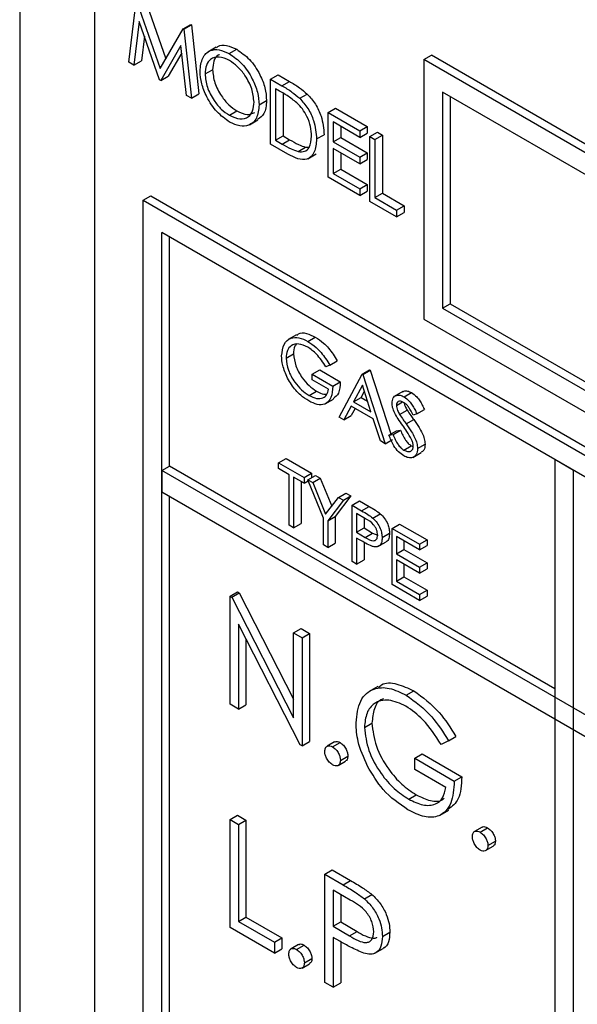
# Model space of a CAD drawing. Units: millimetres. Extents: x 5 to 415, y 5 to 292.
# Drawn here: x 292 to 293, y 199 to 201 of the extents above; entities that cross this region are included whole.
import ezdxf

# ---------------------------------------------------------------- set-up
doc = ezdxf.new("R2010")
doc.units = ezdxf.units.MM

msp = doc.modelspace()

# ---------------------------------------------------------------- linework, layer by layer
at = {"color": 7, "linetype": 'Continuous', "lineweight": 25}
for p, q in [((291.6868, 201.9558), (291.6868, 198.6897)), ((291.8046, 201.8197), (291.8046, 198.6897)), ((291.8831, 200.7878), (291.9167, 200.6914)), ((291.8585, 200.6863), (291.8702, 200.7816)), ((291.8713, 200.781), (291.9078, 200.6761)), ((291.875, 200.7504), (291.8665, 200.6817)), ((291.907, 200.6583), (291.875, 200.7504)), ((291.9078, 200.6761), (291.9442, 200.7389)), ((291.9442, 200.7389), (291.956, 200.7457)), ((291.9442, 200.7389), (291.9454, 200.7382)), ((291.9454, 200.7382), (291.9572, 200.745)), ((291.9454, 200.7382), (291.9571, 200.6294)), ((291.956, 200.7457), (291.9572, 200.745)), ((291.9572, 200.745), (291.9689, 200.6362)), ((291.8831, 200.7271), (291.8783, 200.6885)), ((291.9407, 200.7123), (291.9088, 200.6573)), ((291.9492, 200.634), (291.9407, 200.7123)), ((291.9961, 200.7098), (291.9829, 200.7021)), ((292.0166, 200.6997), (292.0284, 200.7065)), ((291.9419, 200.7009), (291.9206, 200.6641)), ((292.3232, 200.6902), (292.3349, 200.697)), ((293.6608, 199.9317), (292.3349, 200.697)), ((291.8665, 200.6817), (291.8585, 200.6863)), ((291.8665, 200.6817), (291.8783, 200.6885)), ((292.3232, 200.6902), (292.3232, 200.282)), ((293.649, 199.9249), (292.3232, 200.6902)), ((291.9088, 200.6573), (291.9206, 200.6641)), ((291.9787, 200.6676), (291.9905, 200.6744)), ((292.0818, 200.6595), (292.0936, 200.6663)), ((292.0936, 200.6663), (292.1114, 200.656)), ((291.9088, 200.6573), (291.907, 200.6583)), ((292.0818, 200.5574), (292.0818, 200.6595)), ((292.0818, 200.6595), (292.0996, 200.6492)), ((292.0959, 200.6408), (292.0897, 200.6444)), ((292.0897, 200.6444), (292.0897, 200.5633)), ((292.0996, 200.6492), (292.1114, 200.656)), ((291.9571, 200.6294), (291.9492, 200.634)), ((291.9571, 200.6294), (291.9689, 200.6362)), ((292.1015, 200.6375), (292.1015, 200.5701)), ((292.1277, 200.6293), (292.1395, 200.6361)), ((293.6195, 199.9078), (292.3526, 200.6392)), ((292.3526, 200.6392), (292.3526, 200.299)), ((292.3644, 200.6324), (292.3644, 200.3058)), ((292.0637, 200.6189), (292.0754, 200.6257)), ((292.1724, 200.6071), (292.1842, 200.6139)), ((292.1842, 200.6139), (292.2341, 200.5852)), ((292.017, 200.6026), (292.0288, 200.6094)), ((292.1724, 200.6071), (292.2223, 200.5784)), ((292.1724, 200.5051), (292.1724, 200.6071)), ((292.0486, 200.5877), (292.0618, 200.5954)), ((292.2223, 200.5679), (292.1804, 200.5921)), ((292.1804, 200.5921), (292.1804, 200.5607)), ((292.1922, 200.5853), (292.1922, 200.5675)), ((292.2223, 200.5784), (292.2341, 200.5852)), ((292.2341, 200.5852), (292.2341, 200.5747)), ((292.0897, 200.5633), (292.1015, 200.5701)), ((292.1015, 200.5701), (292.1116, 200.5642)), ((292.1543, 200.5653), (292.1661, 200.5721)), ((292.1804, 200.5607), (292.1922, 200.5675)), ((292.1922, 200.5675), (292.2341, 200.5433)), ((292.2223, 200.5784), (292.2223, 200.5679)), ((292.2223, 200.5679), (292.2341, 200.5747)), ((292.2382, 200.5692), (292.2499, 200.576)), ((292.2382, 200.5692), (292.2461, 200.5646)), ((292.2382, 200.4671), (292.2382, 200.5692)), ((292.2461, 200.5646), (292.2579, 200.5714)), ((292.2499, 200.576), (292.2579, 200.5714)), ((292.2579, 200.5714), (292.2579, 200.4798)), ((292.1092, 200.5416), (292.0818, 200.5574)), ((292.0897, 200.5633), (292.0999, 200.5574)), ((292.0999, 200.5574), (292.1116, 200.5642)), ((292.1251, 200.5454), (292.1369, 200.5522)), ((292.1369, 200.5522), (292.1425, 200.5525)), ((292.1804, 200.5607), (292.2223, 200.5365)), ((292.2461, 200.5646), (292.2461, 200.473)), ((292.1405, 200.5341), (292.1538, 200.5417)), ((292.2223, 200.526), (292.1804, 200.5502)), ((292.1804, 200.5502), (292.1804, 200.511)), ((292.1922, 200.5434), (292.1922, 200.5178)), ((292.2223, 200.5365), (292.2341, 200.5433)), ((292.2223, 200.5365), (292.2223, 200.526)), ((292.2341, 200.5433), (292.2341, 200.5328)), ((292.2223, 200.526), (292.2341, 200.5328)), ((292.2223, 200.4763), (292.1724, 200.5051)), ((292.1804, 200.511), (292.1922, 200.5178)), ((292.1804, 200.511), (292.2223, 200.4868)), ((292.1922, 200.5178), (292.2341, 200.4936)), ((292.2223, 200.4868), (292.2341, 200.4936)), ((292.2341, 200.4936), (292.2341, 200.4831)), ((291.8812, 200.4691), (291.893, 200.4759)), ((291.893, 200.4759), (295.8045, 198.2178)), ((292.2223, 200.4868), (292.2223, 200.4763)), ((292.2223, 200.4763), (292.2341, 200.4831)), ((292.2461, 200.473), (292.2579, 200.4798)), ((292.2579, 200.4798), (292.2919, 200.4602)), ((291.8812, 200.4691), (295.8048, 198.204)), ((291.8812, 198.836), (291.8812, 200.4691)), ((292.2801, 200.4429), (292.2382, 200.4671)), ((292.2461, 200.473), (292.2801, 200.4534)), ((292.2801, 200.4534), (292.2919, 200.4602)), ((292.2919, 200.4602), (292.2919, 200.4497)), ((292.2801, 200.4534), (292.2801, 200.4429)), ((292.2801, 200.4429), (292.2919, 200.4497)), ((295.8057, 198.1695), (291.9107, 200.418)), ((291.9107, 198.853), (291.9107, 200.418)), ((291.9225, 200.0506), (291.9225, 200.4112)), ((292.3526, 200.299), (292.3644, 200.3058)), ((292.3644, 200.3058), (293.6195, 199.5812)), ((292.3526, 200.299), (293.6195, 199.5676)), ((292.3232, 200.282), (293.649, 199.5166)), ((292.1227, 200.2572), (292.1094, 200.2496)), ((292.1404, 200.2468), (292.1522, 200.2536)), ((292.1061, 200.2205), (292.1179, 200.2273)), ((292.1749, 200.2096), (292.1866, 200.2164)), ((292.1474, 200.1952), (292.1591, 200.202)), ((292.1474, 200.1861), (292.1474, 200.1952)), ((292.1474, 200.1952), (292.1798, 200.1765)), ((292.1591, 200.202), (292.1916, 200.1833)), ((292.1749, 200.2096), (292.169, 200.2065)), ((292.1896, 200.1277), (292.2259, 200.1952)), ((292.2259, 200.1952), (292.2377, 200.202)), ((292.2259, 200.1952), (292.2269, 200.1946)), ((292.2269, 200.1946), (292.2387, 200.2014)), ((292.2377, 200.202), (292.2387, 200.2014)), ((292.2387, 200.2014), (292.2712, 200.1012)), ((292.1729, 200.1714), (292.1474, 200.1861)), ((292.1798, 200.1765), (292.1916, 200.1833)), ((292.2269, 200.1946), (292.2623, 200.0858)), ((292.1424, 200.1618), (292.1542, 200.1686)), ((292.2263, 200.1777), (292.2125, 200.1519)), ((292.2294, 200.1683), (292.2243, 200.1587)), ((292.2398, 200.1361), (292.2263, 200.1777)), ((292.2899, 200.1679), (292.2766, 200.1602)), ((292.2919, 200.1594), (292.3037, 200.1662)), ((292.1675, 200.1483), (292.1808, 200.156)), ((292.2125, 200.1519), (292.2243, 200.1587)), ((292.2125, 200.1519), (292.2398, 200.1361)), ((292.2243, 200.1587), (292.2344, 200.1529)), ((292.2799, 200.146), (292.2893, 200.1515)), ((292.2087, 200.145), (292.1971, 200.1234)), ((292.2435, 200.125), (292.2087, 200.145)), ((292.2149, 200.1414), (292.2089, 200.1302)), ((292.285, 200.1317), (292.2968, 200.1385)), ((292.3123, 200.1326), (292.3241, 200.1394)), ((292.1971, 200.1234), (292.1896, 200.1277)), ((292.1971, 200.1234), (292.2089, 200.1302)), ((292.2548, 200.0901), (292.2435, 200.125)), ((292.2953, 200.1169), (292.3071, 200.1237)), ((292.3123, 200.1326), (292.3061, 200.1308)), ((292.2682, 200.0994), (292.2799, 200.1062)), ((292.2746, 200.1002), (292.2864, 200.107)), ((292.2799, 200.1062), (292.2864, 200.107)), ((292.2623, 200.0858), (292.2548, 200.0901)), ((292.2623, 200.0858), (292.274, 200.0926)), ((292.2682, 200.0994), (292.2746, 200.1002)), ((292.2914, 200.0757), (292.3032, 200.0825)), ((292.3032, 200.0825), (292.3063, 200.0814)), ((292.3058, 200.0642), (292.3191, 200.0718)), ((292.3133, 200.078), (292.3251, 200.0848)), ((292.0943, 200.0557), (292.1061, 200.0625)), ((292.0943, 200.0557), (292.1346, 200.0325)), ((292.0943, 200.0466), (292.0943, 200.0557)), ((292.1061, 200.0625), (292.1464, 200.0393)), ((292.5294, 200.0608), (292.5294, 198.4958)), ((292.5589, 200.0438), (292.5294, 200.0608)), ((291.9107, 200.0438), (291.9225, 200.0506)), ((295.7957, 197.801), (291.9107, 200.0438)), ((291.9107, 200.0438), (291.9107, 200.0098)), ((292.5294, 199.7002), (291.9225, 200.0506)), ((292.111, 200.037), (292.0943, 200.0466)), ((292.5589, 198.4788), (292.5589, 200.0438)), ((292.111, 199.9576), (292.111, 200.037)), ((292.1346, 200.0234), (292.1179, 200.033)), ((292.1179, 200.033), (292.1179, 199.9536)), ((292.1297, 200.0262), (292.1297, 199.9604)), ((292.1346, 200.0325), (292.1464, 200.0393)), ((292.1346, 200.0325), (292.1346, 200.0234)), ((292.1346, 200.0234), (292.1412, 200.0272)), ((292.1405, 200.0291), (292.1523, 200.0359)), ((292.1405, 200.0291), (292.1484, 200.0245)), ((292.165, 199.9685), (292.1405, 200.0291)), ((292.1464, 200.0393), (292.1464, 200.0325)), ((292.1484, 200.0245), (292.1601, 200.0313)), ((292.1484, 200.0245), (292.1685, 199.9749)), ((292.1523, 200.0359), (292.1601, 200.0313)), ((292.1601, 200.0313), (292.178, 199.9873)), ((291.9107, 200.0098), (295.7691, 197.7823)), ((291.9225, 198.8598), (291.9225, 200.003)), ((292.1685, 199.9749), (292.1886, 200.0013)), ((292.1965, 199.9967), (292.1719, 199.9645)), ((292.2082, 200.0035), (292.1837, 199.9713)), ((292.1886, 200.0013), (292.2004, 200.0081)), ((292.1886, 200.0013), (292.1965, 199.9967)), ((292.1965, 199.9967), (292.2082, 200.0035)), ((292.2004, 200.0081), (292.2082, 200.0035)), ((292.2102, 199.9888), (292.222, 199.9956)), ((292.222, 199.9956), (292.237, 199.9869)), ((292.2102, 199.9888), (292.2252, 199.9801)), ((292.2102, 199.9003), (292.2102, 199.9888)), ((292.2252, 199.9801), (292.237, 199.9869)), ((292.165, 199.9264), (292.165, 199.9685)), ((292.1719, 199.9645), (292.1837, 199.9713)), ((292.1719, 199.9645), (292.1719, 199.9225)), ((292.1837, 199.9713), (292.1837, 199.9293)), ((292.2311, 199.9677), (292.2171, 199.9758)), ((292.2171, 199.9758), (292.2171, 199.9463)), ((292.2289, 199.969), (292.2289, 199.9531)), ((292.2427, 199.9687), (292.2545, 199.9755)), ((292.1179, 199.9536), (292.111, 199.9576)), ((292.1179, 199.9536), (292.1297, 199.9604)), ((292.2171, 199.9463), (292.2289, 199.9531)), ((292.2289, 199.9531), (292.2423, 199.9451)), ((292.2731, 199.9525), (292.2849, 199.9593)), ((292.2731, 199.9525), (292.3163, 199.9276)), ((292.2731, 199.8641), (292.2731, 199.9525)), ((292.2849, 199.9593), (292.3281, 199.9344)), ((292.2171, 199.9463), (292.2305, 199.9383)), ((292.2226, 199.934), (292.2171, 199.9372)), ((292.2171, 199.9372), (292.2171, 199.8964)), ((292.2305, 199.9383), (292.2423, 199.9451)), ((292.2423, 199.9451), (292.2505, 199.9418)), ((292.2505, 199.9238), (292.2638, 199.9314)), ((292.2574, 199.9379), (292.2691, 199.9447)), ((292.3163, 199.9185), (292.2799, 199.9395)), ((292.2799, 199.9395), (292.2799, 199.9123)), ((292.2917, 199.9327), (292.2917, 199.9191)), ((292.3163, 199.9276), (292.3281, 199.9344)), ((292.3281, 199.9344), (292.3281, 199.9253)), ((292.1719, 199.9225), (292.165, 199.9264)), ((292.1719, 199.9225), (292.1837, 199.9293)), ((292.2289, 199.9305), (292.2289, 199.9032)), ((292.2799, 199.9123), (292.2917, 199.9191)), ((292.2917, 199.9191), (292.3281, 199.8981)), ((292.3163, 199.9276), (292.3163, 199.9185)), ((292.3163, 199.9185), (292.3281, 199.9253)), ((292.2171, 199.8964), (292.2102, 199.9003)), ((292.2171, 199.8964), (292.2289, 199.9032)), ((292.2799, 199.9123), (292.3163, 199.8913)), ((292.3163, 199.8822), (292.2799, 199.9032)), ((292.2799, 199.9032), (292.2799, 199.8692)), ((292.2917, 199.8964), (292.2917, 199.876)), ((292.3163, 199.8913), (292.3281, 199.8981)), ((292.3163, 199.8913), (292.3163, 199.8822)), ((292.3163, 199.8822), (292.3281, 199.889)), ((292.3281, 199.8981), (292.3281, 199.889)), ((292.2799, 199.8692), (292.2917, 199.876)), ((292.2917, 199.876), (292.3281, 199.855)), ((292.3163, 199.8391), (292.2731, 199.8641)), ((292.2799, 199.8692), (292.3163, 199.8482)), ((292.3163, 199.8482), (292.3281, 199.855)), ((292.3281, 199.855), (292.3281, 199.8459)), ((292.0179, 199.8458), (292.0297, 199.8526)), ((292.0179, 199.6756), (292.0179, 199.8458)), ((292.0179, 199.8458), (292.0207, 199.8442)), ((292.0207, 199.8442), (292.0325, 199.851)), ((292.0207, 199.8442), (292.118, 199.6541)), ((292.0297, 199.8526), (292.0325, 199.851)), ((292.0325, 199.851), (292.118, 199.6839)), ((292.3163, 199.8482), (292.3163, 199.8391)), ((292.3163, 199.8391), (292.3281, 199.8459)), ((292.1283, 199.612), (292.0312, 199.8016)), ((292.0312, 199.8016), (292.0312, 199.668)), ((292.118, 199.788), (292.1298, 199.7948)), ((292.1298, 199.7948), (292.1431, 199.7871)), ((292.043, 199.7786), (292.043, 199.6748)), ((292.118, 199.6541), (292.118, 199.788)), ((292.118, 199.788), (292.1313, 199.7803)), ((292.1313, 199.7803), (292.1431, 199.7871)), ((292.1313, 199.7803), (292.1313, 199.6102)), ((292.1431, 199.7871), (292.1431, 199.617)), ((292.2505, 199.7036), (292.2372, 199.696)), ((292.2955, 199.6899), (292.3073, 199.6967)), ((292.0312, 199.668), (292.0179, 199.6756)), ((292.0312, 199.668), (292.043, 199.6748)), ((292.2295, 199.6393), (292.2413, 199.6461)), ((292.3617, 199.6183), (292.3735, 199.6251)), ((292.1313, 199.6102), (292.1283, 199.612)), ((292.1313, 199.6102), (292.1431, 199.617)), ((292.1825, 199.6163), (292.1708, 199.6095)), ((292.1794, 199.6086), (292.1912, 199.6154)), ((292.3617, 199.6183), (292.3503, 199.6124)), ((292.1917, 199.5873), (292.2035, 199.5941)), ((292.3088, 199.5906), (292.3206, 199.5974)), ((292.3088, 199.5732), (292.3088, 199.5906)), ((292.3088, 199.5906), (292.3711, 199.5546)), ((292.3206, 199.5974), (292.3829, 199.5614)), ((292.188, 199.5794), (292.1998, 199.5862)), ((292.3579, 199.5448), (292.3088, 199.5732)), ((292.3711, 199.5546), (292.3829, 199.5614)), ((292.2993, 199.5263), (292.3111, 199.5331)), ((292.0179, 199.4942), (292.0297, 199.501)), ((292.0297, 199.501), (292.043, 199.4934)), ((292.3489, 199.5012), (292.3622, 199.5089)), ((292.0179, 199.4942), (292.0312, 199.4866)), ((292.0179, 199.3241), (292.0179, 199.4942)), ((292.0312, 199.4866), (292.043, 199.4934)), ((292.0312, 199.4866), (292.0312, 199.3339)), ((292.043, 199.4934), (292.043, 199.3407)), ((292.4148, 199.4822), (292.4031, 199.4754)), ((292.4117, 199.4745), (292.4235, 199.4813)), ((292.4203, 199.4453), (292.4321, 199.4521)), ((292.424, 199.4532), (292.4358, 199.46)), ((292.1672, 199.4081), (292.1789, 199.4149)), ((292.1672, 199.4081), (292.196, 199.3914)), ((292.1672, 199.2379), (292.1672, 199.4081)), ((292.1789, 199.4149), (292.2078, 199.3982)), ((292.196, 199.3914), (292.2078, 199.3982)), ((292.2073, 199.3674), (292.1804, 199.383)), ((292.1804, 199.383), (292.1804, 199.3263)), ((292.1922, 199.3762), (292.1922, 199.3331)), ((292.2296, 199.3695), (292.2414, 199.3763)), ((292.0312, 199.3339), (292.043, 199.3407)), ((292.0312, 199.3339), (292.0878, 199.3012)), ((292.043, 199.3407), (292.0996, 199.308)), ((292.1804, 199.3263), (292.1922, 199.3331)), ((292.1922, 199.3331), (292.2179, 199.3178)), ((292.0878, 199.2837), (292.0179, 199.3241)), ((292.1804, 199.3263), (292.2062, 199.311)), ((292.2062, 199.311), (292.2179, 199.3178)), ((292.2578, 199.3101), (292.2696, 199.3169)), ((292.0878, 199.3012), (292.0996, 199.308)), ((292.0878, 199.3012), (292.0878, 199.2837)), ((292.0996, 199.308), (292.0996, 199.2905)), ((292.1259, 199.2974), (292.1141, 199.2906)), ((292.1228, 199.2897), (292.1346, 199.2965)), ((292.1909, 199.3027), (292.1804, 199.3088)), ((292.1804, 199.3088), (292.1804, 199.2303)), ((292.1922, 199.3021), (292.1922, 199.2371)), ((292.0878, 199.2837), (292.0996, 199.2905)), ((292.2461, 199.2838), (292.2593, 199.2915)), ((292.1314, 199.2605), (292.1432, 199.2673)), ((292.135, 199.2685), (292.1468, 199.2753)), ((292.1804, 199.2303), (292.1672, 199.2379)), ((292.1804, 199.2303), (292.1922, 199.2371))]:
    msp.add_line(p, q, dxfattribs=at)
for points, knots in [([(291.9707, 200.6721), (291.9715, 200.6795), (291.9732, 200.6943), (291.9853, 200.7053), (292.0005, 200.7071), (292.0113, 200.7022), (292.0166, 200.6997)], [0, 0, 0, 0, 0.279731, 0.559327, 0.77968, 1, 1, 1, 1]), ([(291.9967, 200.709), (291.9974, 200.7097), (292.0011, 200.7138), (292.0126, 200.7135), (292.0231, 200.7088), (292.0284, 200.7065)], [0, 0, 0, 0, 0.103078, 0.551574, 1, 1, 1, 1]), ([(292.0284, 200.7065), (292.0353, 200.7017), (292.0492, 200.692), (292.0647, 200.6686), (292.0741, 200.6454), (292.075, 200.6323), (292.0754, 200.6257)], [0, 0, 0, 0, 0.279767, 0.559358, 0.779571, 1, 1, 1, 1]), ([(292.017, 200.689), (292.0114, 200.6914), (292.0003, 200.6962), (291.9875, 200.6922), (291.9799, 200.6821), (291.9791, 200.6724), (291.9787, 200.6676)], [0, 0, 0, 0, 0.279627, 0.55935, 0.77963, 1, 1, 1, 1]), ([(292.0015, 200.6979), (292.0007, 200.6977), (291.9963, 200.6968), (291.9918, 200.6885), (291.9909, 200.6791), (291.9905, 200.6744)], [0, 0, 0, 0, 0.097153, 0.548485, 1, 1, 1, 1]), ([(292.0166, 200.6997), (292.0236, 200.6949), (292.0374, 200.6852), (292.0529, 200.6618), (292.0623, 200.6386), (292.0632, 200.6255), (292.0637, 200.6189)], [0, 0, 0, 0, 0.279767, 0.559358, 0.779571, 1, 1, 1, 1]), ([(292.0557, 200.6235), (292.055, 200.6304), (292.0537, 200.6442), (292.0429, 200.6644), (292.0302, 200.6799), (292.0214, 200.686), (292.017, 200.689)], [0, 0, 0, 0, 0.279468, 0.55887, 0.779516, 1, 1, 1, 1]), ([(292.0173, 200.592), (292.0105, 200.5968), (291.9968, 200.6065), (291.9816, 200.6297), (291.9722, 200.6526), (291.9712, 200.6656), (291.9707, 200.6721)], [0, 0, 0, 0, 0.279663, 0.559354, 0.779636, 1, 1, 1, 1]), ([(291.9787, 200.6676), (291.9793, 200.6607), (291.9807, 200.6471), (291.9914, 200.627), (292.0039, 200.6115), (292.0126, 200.6056), (292.017, 200.6026)], [0, 0, 0, 0, 0.279416, 0.559077, 0.779478, 1, 1, 1, 1]), ([(291.9905, 200.6744), (291.9911, 200.6675), (291.9925, 200.6539), (292.0032, 200.6339), (292.0157, 200.6183), (292.0244, 200.6124), (292.0288, 200.6094)], [0, 0, 0, 0, 0.279416, 0.559077, 0.779478, 1, 1, 1, 1]), ([(292.0996, 200.6492), (292.1049, 200.6461), (292.1144, 200.6406), (292.1236, 200.6328), (292.1277, 200.6293)], [0, 0, 0, 0, 0.560445, 1, 1, 1, 1]), ([(292.1114, 200.656), (292.1167, 200.6529), (292.1262, 200.6474), (292.1354, 200.6396), (292.1395, 200.6361)], [0, 0, 0, 0, 0.560445, 1, 1, 1, 1]), ([(292.1231, 200.6223), (292.1181, 200.6262), (292.1091, 200.6332), (292.0999, 200.6385), (292.0959, 200.6408)], [0, 0, 0, 0, 0.559542, 1, 1, 1, 1]), ([(292.1277, 200.6293), (292.1322, 200.6242), (292.1412, 200.614), (292.1521, 200.5904), (292.1535, 200.5748), (292.1543, 200.5653)], [0, 0, 0, 0, 0.280264, 0.560715, 1, 1, 1, 1]), ([(292.1395, 200.6361), (292.144, 200.631), (292.153, 200.6208), (292.1639, 200.5972), (292.1653, 200.5816), (292.1661, 200.5721)], [0, 0, 0, 0, 0.280264, 0.560715, 1, 1, 1, 1]), ([(292.017, 200.6026), (292.0226, 200.6001), (292.0339, 200.5951), (292.0469, 200.5988), (292.0545, 200.6089), (292.0553, 200.6187), (292.0557, 200.6235)], [0, 0, 0, 0, 0.27983, 0.559389, 0.779654, 1, 1, 1, 1]), ([(292.0637, 200.6189), (292.0629, 200.6115), (292.0613, 200.5965), (292.0487, 200.5862), (292.0335, 200.5843), (292.0227, 200.5894), (292.0173, 200.592)], [0, 0, 0, 0, 0.27963, 0.559343, 0.779597, 1, 1, 1, 1]), ([(292.0754, 200.6257), (292.0748, 200.6181), (292.0737, 200.6042), (292.0651, 200.5987), (292.0613, 200.5962)], [0, 0, 0, 0, 0.556157, 1, 1, 1, 1]), ([(292.1464, 200.5699), (292.1461, 200.5748), (292.1455, 200.5847), (292.14, 200.5999), (292.1322, 200.613), (292.1261, 200.6192), (292.1231, 200.6223)], [0, 0, 0, 0, 0.280178, 0.559765, 0.779797, 1, 1, 1, 1]), ([(292.0288, 200.6094), (292.0345, 200.6068), (292.0451, 200.6018), (292.0531, 200.6053), (292.0568, 200.6069)], [0, 0, 0, 0, 0.538413, 1, 1, 1, 1]), ([(292.1251, 200.5454), (292.1287, 200.5452), (292.1357, 200.5447), (292.1446, 200.5525), (292.1457, 200.5633), (292.1464, 200.5699)], [0, 0, 0, 0, 0.2805364, 0.5610151, 1, 1, 1, 1]), ([(292.0999, 200.5574), (292.1046, 200.5547), (292.1131, 200.5497), (292.1215, 200.5468), (292.1251, 200.5454)], [0, 0, 0, 0, 0.560426, 1, 1, 1, 1]), ([(292.1543, 200.5653), (292.1537, 200.558), (292.1524, 200.5434), (292.1409, 200.5318), (292.1248, 200.5331), (292.1144, 200.5388), (292.1092, 200.5416)], [0, 0, 0, 0, 0.280124, 0.5592478, 0.7788365, 1, 1, 1, 1]), ([(292.1116, 200.5642), (292.1164, 200.5615), (292.1249, 200.5565), (292.1332, 200.5536), (292.1369, 200.5522)], [0, 0, 0, 0, 0.560426, 1, 1, 1, 1]), ([(292.1233, 200.2563), (292.1241, 200.2572), (292.1277, 200.2609), (292.1383, 200.2602), (292.1476, 200.2558), (292.1522, 200.2536)], [0, 0, 0, 0, 0.130857, 0.565183, 1, 1, 1, 1]), ([(292.0992, 200.2242), (292.1, 200.2306), (292.1015, 200.2436), (292.1125, 200.2528), (292.1263, 200.2537), (292.1357, 200.2491), (292.1404, 200.2468)], [0, 0, 0, 0, 0.2795897, 0.5590718, 0.7794111, 1, 1, 1, 1]), ([(292.1402, 200.2379), (292.1354, 200.24), (292.1257, 200.2442), (292.1144, 200.2413), (292.1074, 200.233), (292.1065, 200.2247), (292.1061, 200.2205)], [0, 0, 0, 0, 0.279847, 0.559555, 0.779847, 1, 1, 1, 1]), ([(292.123, 200.2428), (292.1219, 200.2417), (292.1186, 200.2382), (292.1182, 200.2317), (292.1179, 200.2273)], [0, 0, 0, 0, 0.3334744, 1, 1, 1, 1]), ([(292.1404, 200.2468), (292.1448, 200.2439), (292.152, 200.2391), (292.1614, 200.2293), (292.1686, 200.2199), (292.1728, 200.213), (292.1749, 200.2096)], [0, 0, 0, 0, 0.3395267, 0.5595856, 0.7797309, 1, 1, 1, 1]), ([(292.1522, 200.2536), (292.1566, 200.2507), (292.1638, 200.2459), (292.1732, 200.2361), (292.1804, 200.2267), (292.1846, 200.2198), (292.1866, 200.2164)], [0, 0, 0, 0, 0.3395267, 0.5595856, 0.7797309, 1, 1, 1, 1]), ([(292.1179, 200.2273), (292.1187, 200.221), (292.1202, 200.2084), (292.1304, 200.1902), (292.1422, 200.1766), (292.1502, 200.1712), (292.1542, 200.1686)], [0, 0, 0, 0, 0.279061, 0.558584, 0.779236, 1, 1, 1, 1]), ([(292.169, 200.2065), (292.1642, 200.2138), (292.1558, 200.2267), (292.145, 200.2345), (292.1402, 200.2379)], [0, 0, 0, 0, 0.55984, 1, 1, 1, 1]), ([(292.1086, 200.1889), (292.1056, 200.1957), (292.1002, 200.2079), (292.0995, 200.2192), (292.0992, 200.2242)], [0, 0, 0, 0, 0.559317, 1, 1, 1, 1]), ([(292.1061, 200.2205), (292.1069, 200.2142), (292.1085, 200.2016), (292.1186, 200.1834), (292.1304, 200.1698), (292.1384, 200.1644), (292.1424, 200.1618)], [0, 0, 0, 0, 0.279061, 0.558584, 0.779236, 1, 1, 1, 1]), ([(292.1418, 200.153), (292.1376, 200.1558), (292.1305, 200.1603), (292.1214, 200.1696), (292.1143, 200.1787), (292.1105, 200.1855), (292.1086, 200.1889)], [0, 0, 0, 0, 0.339789, 0.559872, 0.779908, 1, 1, 1, 1]), ([(292.1916, 200.1833), (292.1912, 200.1767), (292.1906, 200.1645), (292.1835, 200.1591), (292.1803, 200.1566)], [0, 0, 0, 0, 0.543113, 1, 1, 1, 1]), ([(292.1798, 200.1765), (292.1793, 200.1701), (292.1784, 200.1573), (292.1687, 200.1471), (292.1554, 200.1463), (292.1464, 200.1508), (292.1418, 200.153)], [0, 0, 0, 0, 0.280351, 0.559367, 0.779371, 1, 1, 1, 1]), ([(292.1424, 200.1618), (292.1464, 200.1598), (292.1543, 200.156), (292.164, 200.1569), (292.1707, 200.1622), (292.1722, 200.1683), (292.1729, 200.1714)], [0, 0, 0, 0, 0.280254, 0.559912, 0.779941, 1, 1, 1, 1]), ([(292.1542, 200.1686), (292.1582, 200.1664), (292.1641, 200.1632), (292.169, 200.164), (292.1705, 200.1643)], [0, 0, 0, 0, 0.685674, 1, 1, 1, 1]), ([(292.2902, 200.1674), (292.2907, 200.1678), (292.2925, 200.1695), (292.2974, 200.1691), (292.3016, 200.1671), (292.3037, 200.1662)], [0, 0, 0, 0, 0.159977, 0.579948, 1, 1, 1, 1]), ([(292.3037, 200.1662), (292.3066, 200.1641), (292.3113, 200.1607), (292.3169, 200.1533), (292.3208, 200.1465), (292.323, 200.1418), (292.3241, 200.1394)], [0, 0, 0, 0, 0.338729, 0.558835, 0.779344, 1, 1, 1, 1]), ([(292.2731, 200.1496), (292.2734, 200.1526), (292.2741, 200.1585), (292.2793, 200.1623), (292.2855, 200.1624), (292.2898, 200.1604), (292.2919, 200.1594)], [0, 0, 0, 0, 0.279553, 0.558798, 0.779378, 1, 1, 1, 1]), ([(292.2773, 200.1337), (292.276, 200.1368), (292.2736, 200.1422), (292.2732, 200.1474), (292.2731, 200.1496)], [0, 0, 0, 0, 0.55984, 1, 1, 1, 1]), ([(292.2912, 200.1507), (292.2896, 200.1515), (292.2865, 200.153), (292.2828, 200.1524), (292.2803, 200.15), (292.2801, 200.1474), (292.2799, 200.146)], [0, 0, 0, 0, 0.280274, 0.559931, 0.77992, 1, 1, 1, 1]), ([(292.3061, 200.1308), (292.3048, 200.1334), (292.3026, 200.1378), (292.299, 200.1437), (292.2953, 200.148), (292.2925, 200.1498), (292.2912, 200.1507)], [0, 0, 0, 0, 0.340409, 0.560482, 0.78018, 1, 1, 1, 1]), ([(292.2919, 200.1594), (292.2948, 200.1573), (292.2995, 200.1539), (292.3051, 200.1465), (292.309, 200.1397), (292.3112, 200.135), (292.3123, 200.1326)], [0, 0, 0, 0, 0.338729, 0.558835, 0.779344, 1, 1, 1, 1]), ([(292.292, 200.1501), (292.2921, 200.1497), (292.2922, 200.148), (292.2937, 200.1439), (292.2956, 200.1405), (292.2968, 200.1385)], [0, 0, 0, 0, 0.105169, 0.452919, 1, 1, 1, 1]), ([(292.2899, 200.1144), (292.2874, 200.1179), (292.2829, 200.1241), (292.2791, 200.1308), (292.2773, 200.1337)], [0, 0, 0, 0, 0.560413, 1, 1, 1, 1]), ([(292.2799, 200.146), (292.28, 200.1447), (292.2802, 200.1422), (292.2819, 200.1371), (292.2838, 200.1337), (292.285, 200.1317)], [0, 0, 0, 0, 0.279946, 0.559774, 1, 1, 1, 1]), ([(292.2968, 200.1385), (292.2987, 200.1357), (292.302, 200.1307), (292.3055, 200.1259), (292.3071, 200.1237)], [0, 0, 0, 0, 0.559906, 1, 1, 1, 1]), ([(292.285, 200.1317), (292.2869, 200.1289), (292.2903, 200.1239), (292.2937, 200.1191), (292.2953, 200.1169)], [0, 0, 0, 0, 0.559906, 1, 1, 1, 1]), ([(292.3071, 200.1237), (292.31, 200.1196), (292.3147, 200.1127), (292.3205, 200.1025), (292.3243, 200.0933), (292.3248, 200.0876), (292.3251, 200.0848)], [0, 0, 0, 0, 0.340499, 0.560704, 0.780578, 1, 1, 1, 1]), ([(292.2864, 200.107), (292.2887, 200.1016), (292.2919, 200.0942), (292.2984, 200.0859), (292.3016, 200.0837), (292.3032, 200.0825)], [0, 0, 0, 0, 0.559321, 0.779782, 1, 1, 1, 1]), ([(292.3037, 200.0923), (292.3014, 200.0966), (292.2971, 200.1042), (292.2921, 200.1113), (292.2899, 200.1144)], [0, 0, 0, 0, 0.559496, 1, 1, 1, 1]), ([(292.2953, 200.1169), (292.2982, 200.1128), (292.3029, 200.1059), (292.3087, 200.0957), (292.3125, 200.0865), (292.313, 200.0808), (292.3133, 200.078)], [0, 0, 0, 0, 0.340499, 0.560704, 0.780578, 1, 1, 1, 1]), ([(292.2914, 200.0667), (292.2886, 200.0686), (292.2829, 200.0725), (292.2742, 200.0843), (292.2705, 200.0937), (292.2682, 200.0994)], [0, 0, 0, 0, 0.27988, 0.559666, 1, 1, 1, 1]), ([(292.2746, 200.1002), (292.2769, 200.0948), (292.2801, 200.0874), (292.2866, 200.0791), (292.2898, 200.0769), (292.2914, 200.0757)], [0, 0, 0, 0, 0.559321, 0.779782, 1, 1, 1, 1]), ([(292.3065, 200.0821), (292.3063, 200.0839), (292.3059, 200.0873), (292.3044, 200.0908), (292.3037, 200.0923)], [0, 0, 0, 0, 0.55899, 1, 1, 1, 1]), ([(292.2914, 200.0757), (292.2935, 200.0748), (292.2976, 200.0729), (292.3027, 200.0735), (292.3059, 200.0768), (292.3063, 200.0803), (292.3065, 200.0821)], [0, 0, 0, 0, 0.2802764, 0.5601478, 0.7801531, 1, 1, 1, 1]), ([(292.3133, 200.078), (292.3129, 200.0746), (292.312, 200.0678), (292.3059, 200.0637), (292.2988, 200.0631), (292.2939, 200.0655), (292.2914, 200.0667)], [0, 0, 0, 0, 0.279183, 0.559085, 0.779446, 1, 1, 1, 1]), ([(292.3251, 200.0848), (292.3248, 200.0813), (292.3242, 200.0753), (292.3204, 200.0732), (292.3188, 200.0723)], [0, 0, 0, 0, 0.59065, 1, 1, 1, 1]), ([(292.2252, 199.9801), (292.2285, 199.9783), (292.2344, 199.9749), (292.2401, 199.9706), (292.2427, 199.9687)], [0, 0, 0, 0, 0.560314, 1, 1, 1, 1]), ([(292.237, 199.9869), (292.2403, 199.9851), (292.2461, 199.9817), (292.2519, 199.9774), (292.2545, 199.9755)], [0, 0, 0, 0, 0.560314, 1, 1, 1, 1]), ([(292.2505, 199.9418), (292.2501, 199.9445), (292.2496, 199.9487), (292.2468, 199.9543), (292.2414, 199.9619), (292.2357, 199.9651), (292.2311, 199.9677)], [0, 0, 0, 0, 0.2489693, 0.3747291, 0.500383, 1, 1, 1, 1]), ([(292.2427, 199.9687), (292.245, 199.9664), (292.2497, 199.9618), (292.2545, 199.953), (292.257, 199.9448), (292.2572, 199.9402), (292.2574, 199.9379)], [0, 0, 0, 0, 0.279705, 0.559381, 0.779509, 1, 1, 1, 1]), ([(292.2545, 199.9755), (292.2568, 199.9732), (292.2614, 199.9686), (292.2663, 199.9598), (292.2688, 199.9516), (292.269, 199.947), (292.2691, 199.9447)], [0, 0, 0, 0, 0.279705, 0.559381, 0.779509, 1, 1, 1, 1]), ([(292.2421, 199.9242), (292.2384, 199.9258), (292.232, 199.9286), (292.2254, 199.9324), (292.2226, 199.934)], [0, 0, 0, 0, 0.559694, 1, 1, 1, 1]), ([(292.2305, 199.9383), (292.2352, 199.9356), (292.241, 199.9322), (292.2467, 199.9334), (292.2496, 199.9358), (292.2501, 199.9394), (292.2505, 199.9418)], [0, 0, 0, 0, 0.499721, 0.62535, 0.751083, 1, 1, 1, 1]), ([(292.2574, 199.9379), (292.2572, 199.935), (292.2568, 199.9294), (292.253, 199.9246), (292.2477, 199.923), (292.244, 199.9238), (292.2421, 199.9242)], [0, 0, 0, 0, 0.280099, 0.559324, 0.779458, 1, 1, 1, 1]), ([(292.2691, 199.9447), (292.2689, 199.9419), (292.2685, 199.9364), (292.266, 199.9321), (292.2639, 199.9316), (292.2638, 199.9315)], [0, 0, 0, 0, 0.486653, 0.971789, 1, 1, 1, 1]), ([(292.2163, 199.6463), (292.2177, 199.6588), (292.2206, 199.6838), (292.2418, 199.7014), (292.2682, 199.7031), (292.2864, 199.6943), (292.2955, 199.6899)], [0, 0, 0, 0, 0.27959, 0.559072, 0.779411, 1, 1, 1, 1]), ([(292.2516, 199.7019), (292.2532, 199.7036), (292.2601, 199.7106), (292.2805, 199.7092), (292.2983, 199.7009), (292.3073, 199.6967)], [0, 0, 0, 0, 0.130857, 0.565183, 1, 1, 1, 1]), ([(292.2595, 199.684), (292.2587, 199.6838), (292.2517, 199.6824), (292.2441, 199.6694), (292.2422, 199.6539), (292.2413, 199.6461)], [0, 0, 0, 0, 0.068371, 0.534333, 1, 1, 1, 1]), ([(292.2955, 199.6899), (292.3095, 199.6798), (292.3346, 199.6617), (292.3534, 199.6316), (292.3617, 199.6183)], [0, 0, 0, 0, 0.558579, 1, 1, 1, 1]), ([(292.3073, 199.6967), (292.3213, 199.6866), (292.3464, 199.6685), (292.3652, 199.6384), (292.3735, 199.6251)], [0, 0, 0, 0, 0.558579, 1, 1, 1, 1]), ([(292.295, 199.6727), (292.2857, 199.6768), (292.2671, 199.6849), (292.2453, 199.6793), (292.232, 199.6633), (292.2303, 199.6473), (292.2295, 199.6393)], [0, 0, 0, 0, 0.279847, 0.559555, 0.779847, 1, 1, 1, 1]), ([(292.3503, 199.6124), (292.3412, 199.6263), (292.325, 199.6512), (292.3042, 199.6661), (292.295, 199.6727)], [0, 0, 0, 0, 0.55984, 1, 1, 1, 1]), ([(292.2343, 199.5785), (292.2285, 199.5916), (292.2181, 199.615), (292.2168, 199.6367), (292.2163, 199.6463)], [0, 0, 0, 0, 0.559317, 1, 1, 1, 1]), ([(292.2295, 199.6393), (292.231, 199.6272), (292.234, 199.603), (292.2535, 199.5679), (292.2763, 199.5417), (292.2916, 199.5314), (292.2993, 199.5263)], [0, 0, 0, 0, 0.279061, 0.558584, 0.779236, 1, 1, 1, 1]), ([(292.2413, 199.6461), (292.2428, 199.634), (292.2458, 199.6098), (292.2653, 199.5747), (292.288, 199.5485), (292.3034, 199.5383), (292.3111, 199.5331)], [0, 0, 0, 0, 0.279061, 0.558584, 0.779236, 1, 1, 1, 1]), ([(292.1672, 199.6015), (292.1674, 199.6035), (292.1678, 199.6074), (292.1711, 199.6101), (292.1752, 199.6106), (292.178, 199.6093), (292.1794, 199.6086)], [0, 0, 0, 0, 0.279576, 0.559284, 0.779552, 1, 1, 1, 1]), ([(292.1794, 199.6086), (292.1812, 199.6073), (292.1849, 199.6047), (292.1888, 199.5985), (292.1914, 199.5925), (292.1916, 199.589), (292.1917, 199.5873)], [0, 0, 0, 0, 0.279602, 0.559212, 0.779475, 1, 1, 1, 1]), ([(292.1827, 199.6161), (292.1829, 199.6163), (292.184, 199.6174), (292.187, 199.6173), (292.1898, 199.616), (292.1912, 199.6154)], [0, 0, 0, 0, 0.116538, 0.55809, 1, 1, 1, 1]), ([(292.1912, 199.6154), (292.193, 199.6141), (292.1967, 199.6115), (292.2006, 199.6054), (292.2032, 199.5993), (292.2034, 199.5959), (292.2035, 199.5941)], [0, 0, 0, 0, 0.279602, 0.559212, 0.779475, 1, 1, 1, 1]), ([(292.1794, 199.5802), (292.1776, 199.5815), (292.174, 199.5841), (292.17, 199.5903), (292.1675, 199.5964), (292.1673, 199.5998), (292.1672, 199.6015)], [0, 0, 0, 0, 0.279581, 0.559143, 0.779575, 1, 1, 1, 1]), ([(292.2035, 199.5941), (292.2033, 199.5921), (292.203, 199.5885), (292.2007, 199.587), (292.1997, 199.5864)], [0, 0, 0, 0, 0.5544413, 1, 1, 1, 1]), ([(292.1917, 199.5873), (292.1915, 199.5854), (292.1911, 199.5814), (292.1877, 199.5788), (292.1837, 199.5782), (292.1808, 199.5796), (292.1794, 199.5802)], [0, 0, 0, 0, 0.279469, 0.559358, 0.779674, 1, 1, 1, 1]), ([(292.2981, 199.5095), (292.2844, 199.5189), (292.2598, 199.5357), (292.2421, 199.5654), (292.2343, 199.5785)], [0, 0, 0, 0, 0.559617, 1, 1, 1, 1]), ([(292.3829, 199.5614), (292.3822, 199.5487), (292.381, 199.5253), (292.3675, 199.5149), (292.3613, 199.5101)], [0, 0, 0, 0, 0.543113, 1, 1, 1, 1]), ([(292.3711, 199.5546), (292.3702, 199.5423), (292.3684, 199.5177), (292.3498, 199.4982), (292.3243, 199.4965), (292.3069, 199.5052), (292.2981, 199.5095)], [0, 0, 0, 0, 0.280351, 0.559367, 0.779371, 1, 1, 1, 1]), ([(292.2993, 199.5263), (292.3069, 199.5226), (292.3221, 199.5152), (292.3407, 199.517), (292.3537, 199.5271), (292.3565, 199.5389), (292.3579, 199.5448)], [0, 0, 0, 0, 0.280254, 0.559912, 0.779941, 1, 1, 1, 1]), ([(292.3111, 199.5331), (292.3186, 199.5296), (292.3335, 199.5225), (292.3492, 199.5222), (292.3546, 199.5271), (292.3553, 199.5277)], [0, 0, 0, 0, 0.463403, 0.925823, 1, 1, 1, 1]), ([(292.415, 199.482), (292.4152, 199.4822), (292.4163, 199.4833), (292.4193, 199.4832), (292.4221, 199.4819), (292.4235, 199.4813)], [0, 0, 0, 0, 0.116538, 0.55809, 1, 1, 1, 1]), ([(292.3995, 199.4674), (292.3997, 199.4694), (292.4001, 199.4733), (292.4034, 199.476), (292.4075, 199.4765), (292.4103, 199.4752), (292.4117, 199.4745)], [0, 0, 0, 0, 0.279576, 0.559284, 0.779552, 1, 1, 1, 1]), ([(292.4117, 199.4461), (292.4099, 199.4474), (292.4063, 199.45), (292.4023, 199.4562), (292.3999, 199.4623), (292.3996, 199.4657), (292.3995, 199.4674)], [0, 0, 0, 0, 0.279581, 0.559143, 0.779575, 1, 1, 1, 1]), ([(292.4117, 199.4745), (292.4135, 199.4732), (292.4172, 199.4706), (292.4211, 199.4644), (292.4237, 199.4584), (292.4239, 199.4549), (292.424, 199.4532)], [0, 0, 0, 0, 0.279602, 0.559212, 0.779475, 1, 1, 1, 1]), ([(292.4235, 199.4813), (292.4253, 199.48), (292.429, 199.4774), (292.4329, 199.4712), (292.4355, 199.4652), (292.4357, 199.4617), (292.4358, 199.46)], [0, 0, 0, 0, 0.279602, 0.559212, 0.779475, 1, 1, 1, 1]), ([(292.424, 199.4532), (292.4238, 199.4513), (292.4234, 199.4473), (292.42, 199.4447), (292.416, 199.4441), (292.4132, 199.4455), (292.4117, 199.4461)], [0, 0, 0, 0, 0.279469, 0.559358, 0.779674, 1, 1, 1, 1]), ([(292.4358, 199.46), (292.4356, 199.458), (292.4353, 199.4544), (292.433, 199.4529), (292.432, 199.4523)], [0, 0, 0, 0, 0.554441, 1, 1, 1, 1]), ([(292.196, 199.3914), (292.2023, 199.3878), (292.2136, 199.3813), (292.2247, 199.3731), (292.2296, 199.3695)], [0, 0, 0, 0, 0.560314, 1, 1, 1, 1]), ([(292.2078, 199.3982), (292.2141, 199.3946), (292.2254, 199.3881), (292.2365, 199.3799), (292.2414, 199.3763)], [0, 0, 0, 0, 0.560314, 1, 1, 1, 1]), ([(292.2414, 199.3763), (292.2459, 199.3718), (292.2548, 199.3629), (292.2641, 199.3461), (292.2689, 199.3302), (292.2694, 199.3213), (292.2696, 199.3169)], [0, 0, 0, 0, 0.279705, 0.559381, 0.779509, 1, 1, 1, 1]), ([(292.2446, 199.3177), (292.2439, 199.3229), (292.2429, 199.3309), (292.2375, 199.3417), (292.2271, 199.3563), (292.2161, 199.3625), (292.2073, 199.3674)], [0, 0, 0, 0, 0.248969, 0.374729, 0.500383, 1, 1, 1, 1]), ([(292.2296, 199.3695), (292.2341, 199.365), (292.243, 199.3561), (292.2523, 199.3393), (292.2572, 199.3234), (292.2576, 199.3145), (292.2578, 199.3101)], [0, 0, 0, 0, 0.279705, 0.559381, 0.779509, 1, 1, 1, 1]), ([(292.2062, 199.311), (292.2151, 199.3058), (292.2264, 199.2993), (292.2372, 199.3015), (292.2429, 199.306), (292.2439, 199.313), (292.2446, 199.3177)], [0, 0, 0, 0, 0.499721, 0.62535, 0.751083, 1, 1, 1, 1]), ([(292.2179, 199.3178), (292.2267, 199.3129), (292.2377, 199.3067), (292.2476, 199.3076), (292.2491, 199.3089), (292.2493, 199.309)], [0, 0, 0, 0, 0.782951, 0.9797839, 1, 1, 1, 1]), ([(292.2696, 199.3169), (292.2692, 199.3116), (292.2684, 199.3011), (292.2635, 199.2928), (292.2595, 199.2917), (292.2592, 199.2916)], [0, 0, 0, 0, 0.486653, 0.971789, 1, 1, 1, 1]), ([(292.126, 199.2972), (292.1262, 199.2974), (292.1273, 199.2985), (292.1304, 199.2985), (292.1332, 199.2972), (292.1346, 199.2965)], [0, 0, 0, 0, 0.116538, 0.55809, 1, 1, 1, 1]), ([(292.1346, 199.2965), (292.1364, 199.2953), (292.14, 199.2927), (292.144, 199.2865), (292.1465, 199.2804), (292.1467, 199.277), (292.1468, 199.2753)], [0, 0, 0, 0, 0.2796016, 0.559212, 0.7794752, 1, 1, 1, 1]), ([(292.2284, 199.2839), (292.2214, 199.2869), (292.209, 199.2923), (292.1964, 199.2995), (292.1909, 199.3027)], [0, 0, 0, 0, 0.559694, 1, 1, 1, 1]), ([(292.2578, 199.3101), (292.2575, 199.3047), (292.2568, 199.2939), (292.2494, 199.2845), (292.2393, 199.2815), (292.2321, 199.2831), (292.2284, 199.2839)], [0, 0, 0, 0, 0.280099, 0.559324, 0.779458, 1, 1, 1, 1]), ([(292.1105, 199.2827), (292.1107, 199.2846), (292.1111, 199.2886), (292.1145, 199.2913), (292.1185, 199.2918), (292.1213, 199.2904), (292.1228, 199.2897)], [0, 0, 0, 0, 0.279576, 0.559284, 0.779552, 1, 1, 1, 1]), ([(292.1228, 199.2614), (292.121, 199.2627), (292.1173, 199.2653), (292.1134, 199.2714), (292.1109, 199.2775), (292.1106, 199.2809), (292.1105, 199.2827)], [0, 0, 0, 0, 0.279581, 0.559143, 0.779575, 1, 1, 1, 1]), ([(292.1228, 199.2897), (292.1246, 199.2885), (292.1282, 199.2859), (292.1322, 199.2797), (292.1347, 199.2736), (292.1349, 199.2702), (292.135, 199.2685)], [0, 0, 0, 0, 0.2796016, 0.559212, 0.7794752, 1, 1, 1, 1]), ([(292.135, 199.2685), (292.1348, 199.2665), (292.1344, 199.2626), (292.131, 199.2599), (292.127, 199.2594), (292.1242, 199.2607), (292.1228, 199.2614)], [0, 0, 0, 0, 0.279469, 0.559358, 0.779674, 1, 1, 1, 1]), ([(292.1468, 199.2753), (292.1467, 199.2733), (292.1463, 199.2696), (292.144, 199.2682), (292.143, 199.2675)], [0, 0, 0, 0, 0.554441, 1, 1, 1, 1])]:
    msp.add_open_spline(points, degree=3, knots=knots, dxfattribs=at)

doc.saveas('drawing.dxf')
